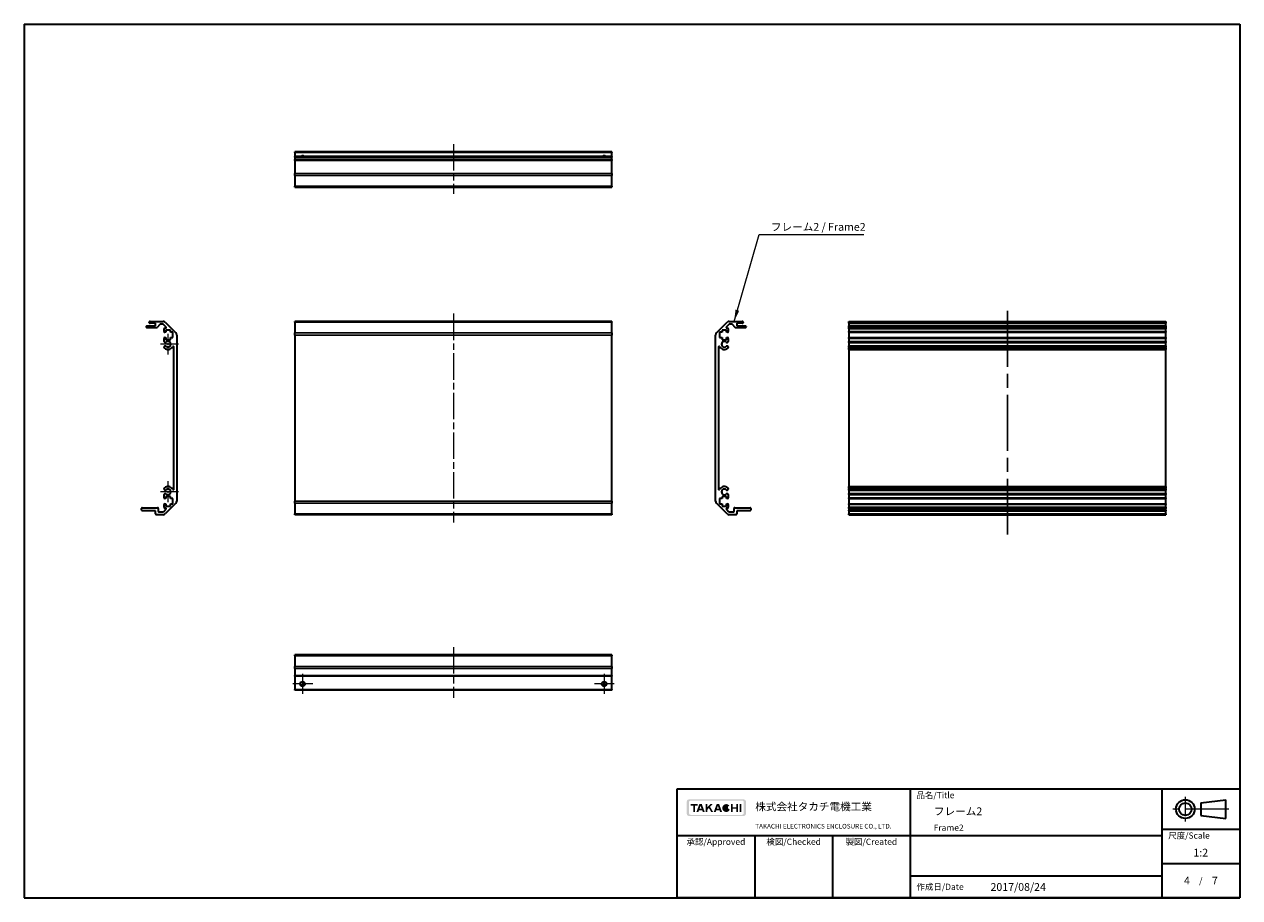
# Model space of a CAD drawing. Units: millimetres. Extents: x 43 to 6752, y -3 to 1008.
# Drawn here: x 3398 to 4180, y 24 to 586 of the extents above; entities that cross this region are included whole.
import ezdxf
from ezdxf.enums import TextEntityAlignment as Align

# ---------------------------------------------------------------- set-up
doc = ezdxf.new("R2010")
doc.units = ezdxf.units.MM
doc.header["$LTSCALE"] = 3
doc.linetypes.add('AM_ISO08W050', pattern=[18, 12, -1.5, 3, -1.5])
doc.linetypes.add('CHAIN', pattern=[0.3543, 0.2362, -0.0295, 0.0591, -0.0295])
for name, color, linetype, lineweight in [('AM_7', 4, 'AM_ISO08W050', 25), ('Border (ISO)', 7, 'Continuous', 35), ('Symbol (ISO)', 7, 'Continuous', 18), ('Symbol (ISO) @ 1', 7, 'Continuous', 18), ('Title (ISO)', 7, 'Continuous', 35), ('Visible (ISO)', 7, 'Continuous', 35), ('Visible Narrow (ISO)', 7, 'Continuous', 25)]:
    doc.layers.add(name, color=color, linetype=linetype, lineweight=lineweight)
for name, color, linetype, lineweight, true_color in [('Center Mark (ISO)', 7, 'Continuous', 18, 0x80ffff), ('Centerline (ISO)', 7, 'Continuous', 18, 0x80ffff), ('Hatch (ISO)', 1, 'Continuous', 18, 0xff0000)]:
    doc.layers.add(name, color=color, linetype=linetype, lineweight=lineweight, true_color=true_color)
doc.styles.add('Note Text (TK)', font='txt')
doc.styles.add('文字スタイル67', font='arial.ttf')
doc.dimstyles.new('Default - Method 1b (TK)$7', dxfattribs={"dimscale": 3, "dimtxt": 2.5, "dimasz": 2.5, "dimexe": 1, "dimexo": 1.5, "dimgap": 1, "dimtad": 1, "dimtoh": 1, "dimrnd": 1e-08, "dimdsep": 46, "dimtxsty": 'Note Text (TK)', "dimcen": 0.09, "dimdle": 5, "dimclrd": 256, "dimclre": 100, "dimclrt": 7, "dimadec": 1, "dimazin": 1, "dimtfac": 1, "dimtmove": 0, "dimatfit": 3, "dimfxl": 0, "dimtolj": 1, "dimlwd": -1, "dimlwe": -1, "dimarcsym": 0})

# ---------------------------------------------------------------- blocks, each defined once
blk = doc.blocks.new('図面枠 tk図枠')
at = {"layer": 'Border (ISO)'}
for p, q in [((14.5, 289), (405.5, 289)), ((14.5, 289), (14.5, 8)), ((405.5, 289), (405.5, 8)), ((14.5, 8), (405.5, 8))]:
    blk.add_line(p, q, dxfattribs=at)
blk = doc.blocks.new('表題欄 tk表題欄')
at = {"layer": 'Hatch (ISO)'}
h = blk.add_hatch(color=256, dxfattribs=at)
edge = h.paths.add_edge_path(flags=0)
edge.add_arc((95.58, 236.3), 0.596, 270, 360)
edge.add_line((96.17, 236.3), (96.17, 239.71))
edge.add_arc((95.58, 239.71), 0.596, 0, 90)
edge.add_line((95.58, 240.31), (79.14, 240.31))
edge.add_arc((79.14, 239.71), 0.596, 90, 180)
edge.add_line((78.54, 239.71), (78.54, 236.3))
edge.add_arc((79.14, 236.3), 0.596, 180, 270)
edge.add_line((79.14, 235.7), (95.58, 235.7))
edge = h.paths.add_edge_path()
edge.add_line((77.84, 239.96), (77.84, 236.05))
edge.add_arc((78.54, 236.05), 0.702, 180, 270)
edge.add_line((78.54, 235.35), (96.17, 235.35))
edge.add_arc((96.17, 236.05), 0.702, 270, 360)
edge.add_line((96.87, 236.05), (96.87, 239.96))
edge.add_arc((96.17, 239.96), 0.702, 0, 90)
edge.add_line((96.17, 240.66), (78.54, 240.66))
edge.add_arc((78.54, 239.96), 0.702, 90, 180)
for points in [[(79.07, 239.15), (79.07, 238.66), (79.92, 238.66), (79.92, 236.66), (80.51, 236.66), (80.51, 238.66), (81.36, 238.66), (81.36, 239.15)], [(85.68, 236.66), (84.94, 237.89), (84.42, 237.32), (84.42, 236.66), (83.9, 236.66), (83.9, 239.15), (84.42, 239.15), (84.42, 238.1), (85.39, 239.15), (86.11, 239.15), (85.32, 238.3), (86.3, 236.66)], [(92.09, 239.15), (92.09, 236.66), (92.61, 236.66), (92.61, 237.66), (93.77, 237.66), (93.77, 236.66), (94.29, 236.66), (94.29, 239.15), (93.77, 239.15), (93.77, 238.15), (92.61, 238.15), (92.61, 239.15)], [(94.84, 239.15), (94.84, 236.66), (95.36, 236.66), (95.36, 239.15)]]:
    blk.add_hatch(color=256, dxfattribs=at).paths.add_polyline_path(points)
h = blk.add_hatch(color=256, dxfattribs=at)
h.paths.add_polyline_path([(82.59, 237.71), (81.95, 237.71), (82.27, 238.58)], flags=0)
h.paths.add_polyline_path([(82.78, 237.2), (81.76, 237.2), (81.57, 236.66), (80.95, 236.66), (81.86, 239.15), (82.68, 239.15), (83.59, 236.66), (82.98, 236.66)])
h = blk.add_hatch(color=256, dxfattribs=at)
h.paths.add_polyline_path([(87.53, 237.71), (88.16, 237.71), (87.85, 238.58)], flags=0)
h.paths.add_polyline_path([(87.14, 236.66), (87.34, 237.2), (88.35, 237.2), (88.55, 236.66), (89.17, 236.66), (88.25, 239.15), (87.44, 239.15), (86.52, 236.66)])
h = blk.add_hatch(color=256, dxfattribs=at)
edge = h.paths.add_edge_path()
edge.add_arc((90.52, 237.9), 1.27, 38.5505, 336.582)
edge.add_line((91.69, 237.4), (91.17, 237.62))
edge.add_ellipse((90.52, 237.9), major_axis=(0, -0.8), ratio=0.867347, start_angle=124.651, end_angle=429.4109, ccw=False)
edge.add_line((91.09, 238.36), (91.52, 238.7))
at = {"layer": 'Title (ISO)'}
for p, q in [((74.71, 244.05), (255.71, 244.05)), ((74.71, 209.05), (74.71, 244.05)), ((149.71, 244.05), (149.71, 209.05)), ((230.71, 244.05), (230.71, 209.05)), ((255.71, 244.05), (255.71, 209.05)), ((243.21, 239.55), (251.21, 240.55)), ((243.21, 239.55), (243.21, 235.55)), ((251.21, 234.55), (251.21, 240.55)), ((243.21, 235.55), (251.21, 234.55)), ((230.71, 231.05), (255.71, 231.05)), ((74.71, 229.05), (230.71, 229.05)), ((99.71, 229.05), (99.71, 209.05)), ((124.71, 229.05), (124.71, 209.05)), ((230.71, 220.05), (255.71, 220.05)), ((149.71, 216.05), (230.71, 216.05)), ((255.71, 209.05), (74.71, 209.05))]:
    blk.add_line(p, q, dxfattribs=at)
at = {"layer": 'Title (ISO)', "color": 4, "linetype": 'CHAIN', "lineweight": 18, "ltscale": 8.88956, "true_color": 0x00ffff}
blk.add_line((238.21, 241.55), (238.21, 233.55), dxfattribs=at)
at = {"layer": 'Title (ISO)', "color": 4, "linetype": 'CHAIN', "lineweight": 18, "ltscale": 20.001633, "true_color": 0x00ffff}
blk.add_line((252.21, 237.55), (234.21, 237.55), dxfattribs=at)
at = {"layer": 'Title (ISO)'}
for radius in [3, 2]:
    blk.add_circle((238.21, 237.55), radius, dxfattribs=at)
at = {"layer": 'Title (ISO)', "color": 1, "true_color": 0xff0000, "char_height": 2, "line_spacing_factor": 1.5, "style": 'Note Text (TK)'}
for s, insert, attachment_point in [('\\fＭＳ Ｐゴシック|b0|i0;\\H2.0000;品名/Title', (151.71, 242.05), 4), ('\\fＭＳ Ｐゴシック|b0|i0;\\H2.0000;承認/Approved', (87.21, 227.05), 5), ('\\fＭＳ Ｐゴシック|b0|i0;\\H2.0000;検図/Checked', (112.21, 227.05), 5), ('\\fＭＳ Ｐゴシック|b0|i0;\\H2.0000;製図/Created', (137.21, 227.05), 5), ('\\fＭＳ Ｐゴシック|b0|i0;\\H2.0000;尺度/Scale', (232.71, 229.05), 4), ('\\fＭＳ Ｐゴシック|b0|i0;\\H2.0000;作成日/Date', (151.71, 212.55), 4)]:
    blk.add_mtext(s, dxfattribs=dict(at, insert=insert, attachment_point=attachment_point))
at = {"layer": 'Title (ISO)', "color": 7, "line_spacing_factor": 1.5, "style": 'Note Text (TK)'}
for s, insert, char_height, attachment_point in [('株式会社タカチ電機工業', (99.87, 238.05), 2.5, 4), ('\\fArial|b0|i0;\\H1.4986;TAKACHI ELECTRONICS ENCLOSURE CO., LTD.', (99.87, 232.05), 1.4986, 4), ('\\fＭＳ Ｐゴシック|b0|i0;\\H2.0000;/', (243.21, 214.55), 2, 5)]:
    blk.add_mtext(s, dxfattribs=dict(at, insert=insert, char_height=char_height, attachment_point=attachment_point))
at = {"layer": 'Title (ISO)', "color": 7}
for tag, p, height, style in [('<品名>_001', (157.28, 235.53), 2.5, 'Note Text (TK)'), ('<Title>_001', (157.71, 230.55), 2, '文字スタイル67'), ('<尺度>_001', (240.82, 222.3), 2.5, 'Note Text (TK)'), ('<ページ_No.>_001', (238.1, 213.3), 2.5, 'Note Text (TK)'), ('<総ページ数>_001', (246.79, 213.3), 2.5, 'Note Text (TK)'), ('作成日_001', (175.55, 211.26), 2.5, 'Note Text (TK)')]:
    blk.add_attdef(tag, p, '', height=height, dxfattribs=dict(at, style=style))
at = {"layer": 'Title (ISO)', "color": 7, "style": 'Note Text (TK)'}
blk.add_attdef('<承認>', text='', height=2.5, dxfattribs=at).set_placement((87.21, 217.05), align=Align.MIDDLE_CENTER)

msp = doc.modelspace()

# ---------------------------------------------------------------- linework, layer by layer
at = {"layer": 'AM_7'}
msp.add_line((4030.9227, 401.6055), (4030.9227, 257.7297), dxfattribs=at)
at = {"layer": 'Center Mark (ISO)', "linetype": 'CHAIN', "ltscale": 7.55611}
for p, q in [((3490.7493, 386.932), (3490.7493, 373.332)), ((3490.7493, 291.932), (3490.7493, 278.332))]:
    msp.add_line(p, q, dxfattribs=at)
at = {"layer": 'Center Mark (ISO)', "linetype": 'CHAIN', "ltscale": 6.556024}
for p, q in [((3497.5493, 380.132), (3485.7493, 380.132)), ((3497.5493, 285.132), (3485.7493, 285.132))]:
    msp.add_line(p, q, dxfattribs=at)
at = {"layer": 'Center Mark (ISO)', "linetype": 'CHAIN', "ltscale": 7.222748}
for p, q in [((3577.4137, 168.0227), (3577.4137, 155.0227)), ((3771.4137, 168.0227), (3771.4137, 155.0227)), ((3583.9137, 161.5227), (3570.9137, 161.5227)), ((3777.9137, 161.5227), (3764.9137, 161.5227))]:
    msp.add_line(p, q, dxfattribs=at)
at = {"layer": 'Centerline (ISO)', "linetype": 'CHAIN', "ltscale": 23.990969}
for p, q in [((3674.4137, 508.9519), (3674.4137, 476.8377)), ((3674.4137, 399.832), (3674.4137, 265.432)), ((3674.4137, 185.2227), (3674.4137, 152.5227))]:
    msp.add_line(p, q, dxfattribs=at)
at = {"layer": 'Visible (ISO)'}
for p, q in [((3572.4137, 503.4519), (3572.4137, 503.9519)), ((3776.4137, 503.9519), (3572.4137, 503.9519)), ((3572.4137, 503.4519), (3572.4137, 500.9519)), ((3572.4137, 500.4519), (3572.4137, 500.9519)), ((3776.4137, 500.9519), (3572.4137, 500.9519)), ((3776.4137, 503.9519), (3776.4137, 503.4519)), ((3776.4137, 500.9519), (3776.4137, 503.4519)), ((3776.4137, 500.9519), (3776.4137, 500.4519)), ((3572.4137, 500.4519), (3572.4137, 498.9519)), ((3572.4137, 498.4519), (3572.4137, 498.9519)), ((3776.4137, 498.9519), (3572.4137, 498.9519)), ((3572.4137, 498.4519), (3572.4137, 490.0803)), ((3776.4137, 498.9519), (3776.4137, 500.4519)), ((3776.4137, 498.9519), (3776.4137, 498.4519)), ((3776.4137, 490.0803), (3776.4137, 498.4519)), ((3572.4137, 488.6661), (3572.4137, 490.0803)), ((3572.4137, 488.6661), (3572.4137, 481.8377)), ((3776.4137, 490.0803), (3776.4137, 488.6661)), ((3776.4137, 481.8377), (3776.4137, 488.6661)), ((3572.4137, 481.2519), (3572.4137, 481.8377)), ((3572.4137, 481.2519), (3776.4137, 481.2519)), ((3776.4137, 481.8377), (3776.4137, 481.2519)), ((3476.7493, 391.282), (3476.7493, 391.482)), ((3477.2493, 391.982), (3482.7493, 391.982)), ((3478.7493, 394.132), (3478.7493, 394.332)), ((3479.2493, 394.832), (3487.6209, 394.832)), ((3482.7493, 393.632), (3479.2493, 393.632)), ((3482.7493, 391.982), (3482.7493, 393.632)), ((3485.6002, 392.8642), (3483.8985, 390.9498)), ((3487.4966, 393.032), (3485.9739, 393.032)), ((3489.4002, 391.3355), (3487.8502, 392.8855)), ((3489.0351, 394.2462), (3495.8635, 387.4178)), ((3572.4137, 394.2462), (3572.4137, 394.832)), ((3776.4137, 394.832), (3572.4137, 394.832)), ((3572.4137, 394.2462), (3572.4137, 387.4178)), ((3776.4137, 394.832), (3776.4137, 394.2462)), ((3776.4137, 387.4178), (3776.4137, 394.2462)), ((3843.6843, 387.4178), (3850.5127, 394.2462)), ((3851.6976, 392.8855), (3850.1476, 391.3355)), ((3851.9269, 394.832), (3860.2985, 394.832)), ((3853.5739, 393.032), (3852.0512, 393.032)), ((3855.6493, 390.9498), (3853.9477, 392.8642)), ((3856.7985, 393.632), (3856.7985, 391.982)), ((3860.2985, 393.632), (3856.7985, 393.632)), ((3856.7985, 391.982), (3862.2985, 391.982)), ((3860.7985, 394.332), (3860.7985, 394.132)), ((3862.7985, 391.482), (3862.7985, 391.282)), ((3928.9227, 394.832), (4132.9227, 394.832)), ((3928.9227, 394.332), (3928.9227, 394.832)), ((3928.9227, 394.332), (3928.9227, 394.132)), ((3928.9227, 393.632), (3928.9227, 394.132)), ((3928.9227, 393.632), (3928.9227, 391.982)), ((3928.9227, 393.632), (4132.9227, 393.632)), ((3928.9227, 391.982), (4132.9227, 391.982)), ((3928.9227, 391.482), (3928.9227, 391.982)), ((3928.9227, 391.482), (3928.9227, 391.282)), ((3928.9227, 390.782), (3928.9227, 391.282)), ((4132.9227, 394.832), (4132.9227, 394.332)), ((4132.9227, 394.132), (4132.9227, 394.332)), ((4132.9227, 394.132), (4132.9227, 393.632)), ((4132.9227, 391.982), (4132.9227, 393.632)), ((4132.9227, 391.982), (4132.9227, 391.482)), ((4132.9227, 391.282), (4132.9227, 391.482)), ((4132.9227, 391.282), (4132.9227, 390.782)), ((3483.5248, 390.782), (3477.2493, 390.782)), ((3488.2493, 388.332), (3488.2493, 389.982)), ((3488.2493, 381.8047), (3488.2493, 383.932)), ((3488.7493, 390.482), (3489.0466, 390.482)), ((3489.4993, 387.832), (3488.7493, 387.832)), ((3488.7493, 384.432), (3489.4993, 384.432)), ((3489.4993, 389.232), (3489.4993, 387.832)), ((3492.2993, 389.232), (3489.4993, 389.232)), ((3489.4993, 384.432), (3489.4993, 383.032)), ((3492.2993, 387.832), (3492.2993, 389.232)), ((3493.9993, 387.832), (3492.2993, 387.832)), ((3492.2993, 384.432), (3493.9993, 384.432)), ((3492.2993, 383.032), (3492.2993, 384.432)), ((3493.9993, 384.432), (3493.9993, 387.832)), ((3496.4493, 386.0035), (3496.4493, 279.2604)), ((3572.4137, 386.0035), (3572.4137, 387.4178)), ((3572.4137, 386.0035), (3572.4137, 279.2604)), ((3776.4137, 387.4178), (3776.4137, 386.0035)), ((3776.4137, 279.2604), (3776.4137, 386.0035)), ((3843.0985, 279.2604), (3843.0985, 386.0035)), ((3845.5485, 387.832), (3845.5485, 384.432)), ((3847.2485, 387.832), (3845.5485, 387.832)), ((3845.5485, 384.432), (3847.2485, 384.432)), ((3847.2485, 389.232), (3847.2485, 387.832)), ((3850.0485, 389.232), (3847.2485, 389.232)), ((3847.2485, 384.432), (3847.2485, 383.032)), ((3850.0485, 387.832), (3850.0485, 389.232)), ((3850.7985, 387.832), (3850.0485, 387.832)), ((3850.0485, 384.432), (3850.7985, 384.432)), ((3850.0485, 383.032), (3850.0485, 384.432)), ((3850.5012, 390.482), (3850.7985, 390.482)), ((3851.2985, 389.982), (3851.2985, 388.332)), ((3851.2985, 383.932), (3851.2985, 381.8047)), ((3862.2985, 390.782), (3856.023, 390.782)), ((3928.9227, 390.782), (3928.9227, 390.482)), ((3928.9227, 390.782), (4132.9227, 390.782)), ((3928.9227, 390.482), (4132.9227, 390.482)), ((3928.9227, 389.982), (3928.9227, 390.482)), ((3928.9227, 389.982), (3928.9227, 388.332)), ((3928.9227, 387.832), (3928.9227, 388.332)), ((3928.9227, 387.832), (3928.9227, 384.432)), ((3928.9227, 387.832), (4132.9227, 387.832)), ((3928.9227, 384.432), (4132.9227, 384.432)), ((3928.9227, 383.932), (3928.9227, 384.432)), ((3928.9227, 383.932), (3928.9227, 381.8047)), ((4132.9227, 390.482), (4132.9227, 390.782)), ((4132.9227, 390.482), (4132.9227, 389.982)), ((4132.9227, 388.332), (4132.9227, 389.982)), ((4132.9227, 388.332), (4132.9227, 387.832)), ((4132.9227, 384.432), (4132.9227, 387.832)), ((4132.9227, 384.432), (4132.9227, 383.932)), ((4132.9227, 381.8047), (4132.9227, 383.932)), ((3488.2492, 377.9451), (3488.2493, 378.4593)), ((3489.4993, 383.032), (3492.2993, 383.032)), ((3494.6493, 287.0417), (3494.6493, 378.2222)), ((3844.8985, 378.2222), (3844.8985, 287.0417)), ((3847.2485, 383.032), (3850.0485, 383.032)), ((3851.2985, 378.4593), (3851.2986, 377.9451)), ((3928.9227, 381.8047), (4132.9227, 381.8047)), ((3928.9227, 381.2617), (3928.9227, 381.8047)), ((3928.9227, 381.2617), (3928.9227, 379.0022)), ((3928.9227, 381.2617), (4132.9227, 381.2617)), ((3928.9227, 378.4593), (3928.9227, 379.0022)), ((3928.9227, 379.0022), (4132.9227, 379.0022)), ((3928.9227, 378.4593), (4132.9227, 378.4593)), ((3928.9227, 378.4593), (3928.9227, 377.9451)), ((3928.9227, 377.9451), (4132.9227, 377.9451)), ((3928.9227, 377.6084), (3928.9227, 377.9451)), ((3928.9227, 376.7319), (3928.9227, 377.6084)), ((3928.9227, 376.7319), (3928.9227, 288.5321)), ((3928.9227, 376.7319), (4132.9227, 376.7319)), ((4132.9227, 381.8047), (4132.9227, 381.2617)), ((4132.9227, 379.0022), (4132.9227, 381.2617)), ((4132.9227, 379.0022), (4132.9227, 378.4593)), ((4132.9227, 377.9451), (4132.9227, 378.4593)), ((4132.9227, 377.9451), (4132.9227, 377.6084)), ((4132.9227, 377.6084), (4132.9227, 376.7319)), ((4132.9227, 288.5321), (4132.9227, 376.7319)), ((3488.2493, 286.8047), (3488.2492, 287.3188)), ((3488.2493, 281.332), (3488.2493, 283.4593)), ((3489.4993, 282.232), (3489.4993, 280.832)), ((3492.2993, 282.232), (3489.4993, 282.232)), ((3492.2993, 280.832), (3492.2993, 282.232)), ((3847.2485, 282.232), (3847.2485, 280.832)), ((3850.0485, 282.232), (3847.2485, 282.232)), ((3850.0485, 280.832), (3850.0485, 282.232)), ((3851.2986, 287.3188), (3851.2985, 286.8047)), ((3851.2985, 283.4593), (3851.2985, 281.332)), ((3928.9227, 287.6556), (3928.9227, 288.5321)), ((3928.9227, 288.5321), (4132.9227, 288.5321)), ((3928.9227, 287.3188), (3928.9227, 287.6556)), ((3928.9227, 287.3188), (4132.9227, 287.3188)), ((3928.9227, 287.3188), (3928.9227, 286.8047)), ((3928.9227, 286.8047), (4132.9227, 286.8047)), ((3928.9227, 286.2617), (3928.9227, 286.8047)), ((3928.9227, 286.2617), (3928.9227, 284.0022)), ((3928.9227, 286.2617), (4132.9227, 286.2617)), ((3928.9227, 283.4593), (3928.9227, 284.0022)), ((3928.9227, 284.0022), (4132.9227, 284.0022)), ((3928.9227, 283.4593), (4132.9227, 283.4593)), ((3928.9227, 283.4593), (3928.9227, 281.332)), ((4132.9227, 288.5321), (4132.9227, 287.6556)), ((4132.9227, 287.6556), (4132.9227, 287.3188)), ((4132.9227, 286.8047), (4132.9227, 287.3188)), ((4132.9227, 286.8047), (4132.9227, 286.2617)), ((4132.9227, 284.0022), (4132.9227, 286.2617)), ((4132.9227, 284.0022), (4132.9227, 283.4593)), ((4132.9227, 281.332), (4132.9227, 283.4593)), ((3473.7493, 273.432), (3473.7493, 274.432)), ((3474.2493, 274.932), (3484.0493, 274.932)), ((3484.5493, 274.432), (3484.5493, 272.732)), ((3487.8502, 272.3784), (3489.4002, 273.9284)), ((3488.2493, 275.282), (3488.2493, 276.932)), ((3489.4993, 280.832), (3488.7493, 280.832)), ((3488.7493, 277.432), (3489.4993, 277.432)), ((3489.0466, 274.782), (3488.7493, 274.782)), ((3495.8635, 277.8462), (3489.0351, 271.0178)), ((3489.4993, 277.432), (3489.4993, 276.032)), ((3489.4993, 276.032), (3492.2993, 276.032)), ((3493.9993, 280.832), (3492.2993, 280.832)), ((3492.2993, 277.432), (3493.9993, 277.432)), ((3492.2993, 276.032), (3492.2993, 277.432)), ((3493.9993, 277.432), (3493.9993, 280.832)), ((3572.4137, 277.8462), (3572.4137, 279.2604)), ((3572.4137, 277.8462), (3572.4137, 271.0178)), ((3776.4137, 279.2604), (3776.4137, 277.8462)), ((3776.4137, 271.0178), (3776.4137, 277.8462)), ((3850.5127, 271.0178), (3843.6843, 277.8462)), ((3845.5485, 280.832), (3845.5485, 277.432)), ((3847.2485, 280.832), (3845.5485, 280.832)), ((3845.5485, 277.432), (3847.2485, 277.432)), ((3847.2485, 277.432), (3847.2485, 276.032)), ((3847.2485, 276.032), (3850.0485, 276.032)), ((3850.7985, 280.832), (3850.0485, 280.832)), ((3850.0485, 277.432), (3850.7985, 277.432)), ((3850.0485, 276.032), (3850.0485, 277.432)), ((3850.1476, 273.9284), (3851.6976, 272.3784)), ((3850.7985, 274.782), (3850.5012, 274.782)), ((3851.2985, 276.932), (3851.2985, 275.282)), ((3854.9985, 272.732), (3854.9985, 274.432)), ((3855.4985, 274.932), (3865.2985, 274.932)), ((3865.7985, 274.432), (3865.7985, 273.432)), ((3928.9227, 280.832), (3928.9227, 281.332)), ((3928.9227, 280.832), (3928.9227, 277.432)), ((3928.9227, 280.832), (4132.9227, 280.832)), ((3928.9227, 277.432), (4132.9227, 277.432)), ((3928.9227, 276.932), (3928.9227, 277.432)), ((3928.9227, 276.932), (3928.9227, 275.282)), ((3928.9227, 274.932), (3928.9227, 275.282)), ((3928.9227, 274.932), (4132.9227, 274.932)), ((3928.9227, 274.432), (3928.9227, 274.932)), ((3928.9227, 274.432), (3928.9227, 273.432)), ((4132.9227, 281.332), (4132.9227, 280.832)), ((4132.9227, 277.432), (4132.9227, 280.832)), ((4132.9227, 277.432), (4132.9227, 276.932)), ((4132.9227, 275.282), (4132.9227, 276.932)), ((4132.9227, 275.282), (4132.9227, 274.932)), ((4132.9227, 274.932), (4132.9227, 274.432)), ((4132.9227, 273.432), (4132.9227, 274.432)), ((3482.7493, 272.932), (3474.2493, 272.932)), ((3482.7493, 270.932), (3482.7493, 272.932)), ((3487.6209, 270.432), (3483.2493, 270.432)), ((3485.0493, 272.232), (3487.4966, 272.232)), ((3572.4137, 270.432), (3572.4137, 271.0178)), ((3776.4137, 270.432), (3572.4137, 270.432)), ((3776.4137, 271.0178), (3776.4137, 270.432)), ((3856.2985, 270.432), (3851.9269, 270.432)), ((3852.0512, 272.232), (3854.4985, 272.232)), ((3856.7985, 272.932), (3856.7985, 270.932)), ((3865.2985, 272.932), (3856.7985, 272.932)), ((3928.9227, 272.932), (3928.9227, 273.432)), ((3928.9227, 272.932), (3928.9227, 270.932)), ((3928.9227, 272.932), (4132.9227, 272.932)), ((3928.9227, 270.432), (3928.9227, 270.932)), ((3928.9227, 270.432), (4132.9227, 270.432)), ((4132.9227, 273.432), (4132.9227, 272.932)), ((4132.9227, 270.932), (4132.9227, 272.932)), ((4132.9227, 270.932), (4132.9227, 270.432)), ((3572.4137, 179.6369), (3572.4137, 180.2227)), ((3776.4137, 180.2227), (3572.4137, 180.2227)), ((3776.4137, 180.2227), (3776.4137, 179.6369)), ((3572.4137, 179.6369), (3572.4137, 172.8085)), ((3572.4137, 171.3943), (3572.4137, 172.8085)), ((3776.4137, 172.8085), (3776.4137, 179.6369)), ((3776.4137, 172.8085), (3776.4137, 171.3943)), ((3572.4137, 171.3943), (3572.4137, 167.0227)), ((3572.4137, 166.5227), (3572.4137, 167.0227)), ((3572.4137, 166.5227), (3572.4137, 158.0227)), ((3776.4137, 166.5227), (3572.4137, 166.5227)), ((3776.4137, 167.0227), (3776.4137, 171.3943)), ((3776.4137, 167.0227), (3776.4137, 166.5227)), ((3776.4137, 158.0227), (3776.4137, 166.5227)), ((3572.4137, 157.5227), (3572.4137, 158.0227)), ((3776.4137, 157.5227), (3572.4137, 157.5227)), ((3578.5317, 160.5227), (3576.2956, 160.5227)), ((3772.5317, 160.5227), (3770.2956, 160.5227)), ((3776.4137, 158.0227), (3776.4137, 157.5227))]:
    msp.add_line(p, q, dxfattribs=at)
for centre in [(3577.4137, 161.5227), (3771.4137, 161.5227)]:
    msp.add_circle(centre, 1.5, dxfattribs=at)
for centre, radius, start, end in [((3577.4137, 499.9519), 1.5, 41.8103149, 138.1896851), ((3771.4137, 499.9519), 1.5, 41.8103149, 138.1896851), ((3477.2493, 391.482), 0.5, 90, 180), ((3477.2493, 391.282), 0.5, 180, 270), ((3479.2493, 394.332), 0.5, 90, 180), ((3479.2493, 394.132), 0.5, 180, 270), ((3485.9739, 392.532), 0.5, 90, 138.3664607), ((3487.4966, 392.532), 0.5, 45, 90), ((3487.6209, 392.832), 2, 45, 90), ((3489.0466, 390.982), 0.5, 270, 45), ((3850.5012, 390.982), 0.5, 135, 270), ((3851.9269, 392.832), 2, 90, 135), ((3852.0512, 392.532), 0.5, 90, 135), ((3853.5739, 392.532), 0.5, 41.6335393, 90), ((3860.2985, 394.332), 0.5, 0, 90), ((3860.2985, 394.132), 0.5, 270, 0), ((3862.2985, 391.482), 0.5, 0, 90), ((3862.2985, 391.282), 0.5, 270, 0), ((3483.5248, 391.282), 0.5, 270, 318.3664607), ((3488.7493, 389.982), 0.5, 90, 180), ((3488.7493, 388.332), 0.5, 180, 270), ((3488.7493, 383.932), 0.5, 90, 180), ((3494.4493, 386.0035), 2, 0, 45), ((3845.0985, 386.0035), 2, 135, 180), ((3850.7985, 389.982), 0.5, 0, 90), ((3850.7985, 388.332), 0.5, 270, 0), ((3850.7985, 383.932), 0.5, 0, 90), ((3856.023, 391.282), 0.5, 221.6335393, 270), ((3489.0069, 378.2022), 0.8001, 198.7439012, 227.9202131), ((3489.0069, 382.0617), 0.8, 198.7439012, 312.0797869), ((3489.0069, 378.2022), 0.8, 47.9202131, 161.2560988), ((3490.7493, 380.132), 3.4001, 227.9202131, 330.6794706), ((3490.7493, 380.132), 1.8, 227.9202131, 132.0797869), ((3494.1496, 378.2222), 0.4997, 0, 150.6794706), ((3845.3982, 378.2222), 0.4997, 29.3205294, 180), ((3848.7985, 380.132), 3.4001, 209.3205294, 312.0797869), ((3848.7985, 380.132), 1.8, 47.9202131, 312.0797869), ((3850.5409, 382.0617), 0.8, 227.9202131, 341.2560988), ((3850.5409, 378.2022), 0.8, 18.7439012, 132.0797869), ((3850.5409, 378.2022), 0.8001, 312.0797869, 341.2560988), ((3489.0069, 287.0617), 0.8001, 132.0797869, 161.2560988), ((3489.0069, 287.0617), 0.8, 198.7439012, 312.0797869), ((3489.0069, 283.2022), 0.8, 47.9202131, 161.2560988), ((3490.7493, 285.132), 3.4001, 29.3205294, 132.0797869), ((3490.7493, 285.132), 1.8, 227.9202131, 132.0797869), ((3494.1496, 287.0417), 0.4997, 209.3205294, 0), ((3845.3982, 287.0417), 0.4997, 180, 330.6794706), ((3848.7985, 285.132), 3.4001, 47.9202131, 150.6794706), ((3848.7985, 285.132), 1.8, 47.9202131, 312.0797869), ((3850.5409, 287.0617), 0.8, 227.9202131, 341.2560988), ((3850.5409, 283.2022), 0.8, 18.7439012, 132.0797869), ((3850.5409, 287.0617), 0.8001, 18.7439012, 47.9202131), ((3474.2493, 274.432), 0.5, 90, 180), ((3484.0493, 274.432), 0.5, 0, 90), ((3488.7493, 281.332), 0.5, 180, 270), ((3488.7493, 276.932), 0.5, 90, 180), ((3488.7493, 275.282), 0.5, 180, 270), ((3489.0466, 274.282), 0.5, 315, 90), ((3494.4493, 279.2604), 2, 315, 0), ((3845.0985, 279.2604), 2, 180, 225), ((3850.5012, 274.282), 0.5, 90, 225), ((3850.7985, 281.332), 0.5, 270, 0), ((3850.7985, 276.932), 0.5, 0, 90), ((3850.7985, 275.282), 0.5, 270, 0), ((3855.4985, 274.432), 0.5, 90, 180), ((3865.2985, 274.432), 0.5, 0, 90), ((3474.2493, 273.432), 0.5, 180, 270), ((3483.2493, 270.932), 0.5, 180, 270), ((3485.0493, 272.732), 0.5, 180, 270), ((3487.4966, 272.732), 0.5, 270, 315), ((3487.6209, 272.432), 2, 270, 315), ((3851.9269, 272.432), 2, 225, 270), ((3852.0512, 272.732), 0.5, 225, 270), ((3854.4985, 272.732), 0.5, 270, 0), ((3856.2985, 270.932), 0.5, 270, 0), ((3865.2985, 273.432), 0.5, 270, 0)]:
    msp.add_arc(centre, radius, start, end, dxfattribs=at)
at = {"layer": 'Visible Narrow (ISO)'}
for p, q in [((3776.4137, 503.4519), (3572.4137, 503.4519)), ((3776.4137, 500.4519), (3572.4137, 500.4519)), ((3776.4137, 498.4519), (3572.4137, 498.4519)), ((3776.4137, 490.0803), (3572.4137, 490.0803)), ((3776.4137, 488.6661), (3572.4137, 488.6661)), ((3776.4137, 481.8377), (3572.4137, 481.8377)), ((3776.4137, 394.2462), (3572.4137, 394.2462)), ((3928.9227, 394.332), (4132.9227, 394.332)), ((3928.9227, 394.132), (4132.9227, 394.132)), ((3928.9227, 391.482), (4132.9227, 391.482)), ((3928.9227, 391.282), (4132.9227, 391.282)), ((3776.4137, 387.4178), (3572.4137, 387.4178)), ((3572.4137, 386.0035), (3776.4137, 386.0035)), ((3928.9227, 389.982), (4132.9227, 389.982)), ((3928.9227, 388.332), (4132.9227, 388.332)), ((3928.9227, 383.932), (4132.9227, 383.932)), ((3928.9227, 377.6084), (4132.9227, 377.6084)), ((3928.9227, 287.6556), (4132.9227, 287.6556)), ((3776.4137, 279.2604), (3572.4137, 279.2604)), ((3572.4137, 277.8462), (3776.4137, 277.8462)), ((3928.9227, 281.332), (4132.9227, 281.332)), ((3928.9227, 276.932), (4132.9227, 276.932)), ((3928.9227, 275.282), (4132.9227, 275.282)), ((3928.9227, 274.432), (4132.9227, 274.432)), ((3776.4137, 271.0178), (3572.4137, 271.0178)), ((3928.9227, 273.432), (4132.9227, 273.432)), ((3928.9227, 270.932), (4132.9227, 270.932)), ((3572.4137, 179.6369), (3776.4137, 179.6369)), ((3776.4137, 172.8085), (3572.4137, 172.8085)), ((3776.4137, 171.3943), (3572.4137, 171.3943)), ((3776.4137, 167.0227), (3572.4137, 167.0227)), ((3776.4137, 158.0227), (3572.4137, 158.0227)), ((3578.8279, 161.0227), (3575.9995, 161.0227)), ((3772.8279, 161.0227), (3769.9995, 161.0227))]:
    msp.add_line(p, q, dxfattribs=at)

# ---------------------------------------------------------------- block references
at = {"xscale": 2, "yscale": 2, "zscale": 2}
msp.add_blockref('図面枠 tk図枠', (3369.3406, 8), dxfattribs=at)
ref = msp.add_blockref('表題欄 tk表題欄', (3668.923, -394.1055), dxfattribs=dict(xscale=2, yscale=2, zscale=2))
ref.add_attrib('<品名>_001', 'フレーム2', (3983.602, 77.1023), dxfattribs={"layer": 'Title (ISO)', "color": 7, "height": 5, "style": 'Note Text (TK)'})
ref.add_attrib('<尺度>_001', '1:2', (4150.5679, 50.5), dxfattribs={"layer": 'Title (ISO)', "color": 7, "height": 5, "style": 'Note Text (TK)'})
ref.add_attrib('作成日_001', '2017/08/24', (4020.0167, 28.4148), dxfattribs={"layer": 'Title (ISO)', "color": 7, "height": 5, "style": 'Note Text (TK)'})
ref.add_attrib('<Title>_001', 'Frame2', (3983.4238, 67.0491), dxfattribs={"layer": 'Title (ISO)', "color": 7, "height": 4, "style": '文字スタイル67'})
ref.add_attrib('<ページ_No.>_001', '4', (4144.494, 32.5), dxfattribs={"layer": 'Title (ISO)', "color": 7, "height": 5, "style": 'Note Text (TK)'})
ref.add_attrib('<総ページ数>_001', '7', (4162.494, 32.5), dxfattribs={"layer": 'Title (ISO)', "color": 7, "height": 5, "style": 'Note Text (TK)'})

# ---------------------------------------------------------------- texts
at = {"layer": 'Symbol (ISO)', "color": 7, "insert": (3878.7051, 451.5823), "char_height": 5, "width": 62.222223, "attachment_point": 7, "line_spacing_factor": 1.5, "style": 'Note Text (TK)'}
msp.add_mtext('{フレーム2 / Frame2}', dxfattribs=at)

# ---------------------------------------------------------------- leaders
at = {"layer": 'Symbol (ISO) @ 1', "color": 100, "true_color": 0x00ff40, "annotation_type": 0, "has_hookline": 1, "hookline_direction": 0, "text_width": 59.7159}
msp.add_leader([(3855.0429, 394.832), (3871.2051, 450.7489), (3878.7051, 450.7489)], dimstyle='Default - Method 1b (TK)$7', override={"dimscale": 1, "dimtxt": 7.5, "dimasz": 7.5, "dimgap": 0, "dimtad": 1}, dxfattribs=at)

doc.saveas('drawing.dxf')
